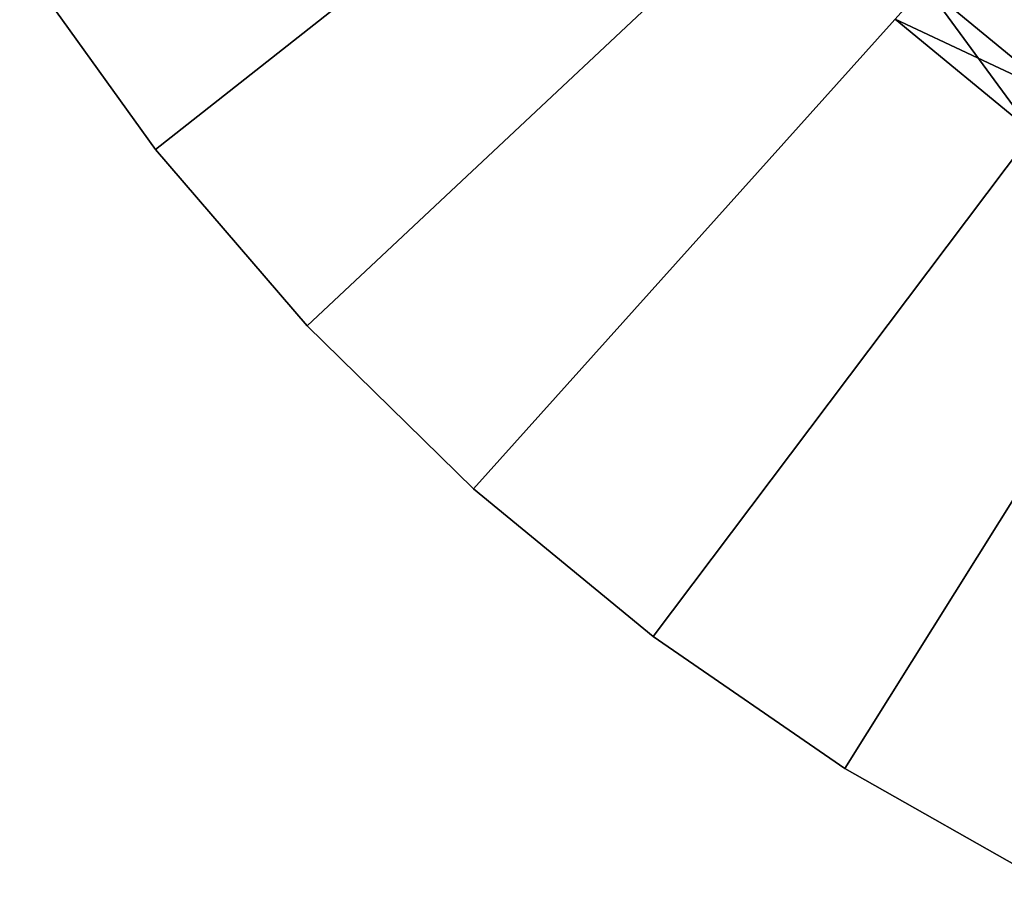
# Model space of a CAD drawing. Extents: x -30 to 78, y -176 to 30.
# Drawn here: x -25 to -14, y -27 to -17 of the extents above; entities that cross this region are included whole.
import ezdxf

# ---------------------------------------------------------------- set-up
doc = ezdxf.new("R2010")
doc.units = 0
doc.layers.add('L3', color=7, linetype='CONTINUOUS')
doc.layers.add('L5', color=7, linetype='CONTINUOUS')

msp = doc.modelspace()

# ---------------------------------------------------------------- linework, layer by layer
at = {"layer": 'L3', "color": 7}
for points in [[(0, 0, 216.5), (-15.36547, -17.11439, 216.5), (-13.83735, -18.37192, 216.5)], [(0, 0), (-13.83735, -18.37192), (-15.36547, -17.11439)], [(-15.03144, -16.74234, 97.25), (-13.83735, -18.37192, 97.25), (-15.36547, -17.11439, 97.25)], [(-15.03144, -16.74234, 96.75), (-15.36547, -17.11439, 96.75), (-13.53654, -17.97254, 96.75)], [(-13.53654, -17.97254, 97.25), (-13.83735, -18.37192, 97.25), (-15.03144, -16.74234, 97.25)], [(-13.53654, -17.97254, 96.75), (-13.53654, -17.97254, 97.25), (-15.03144, -16.74234, 97.25)], [(-13.53654, -17.97254, 96.75), (-15.03144, -16.74234, 97.25), (-15.03144, -16.74234, 96.75)], [(-13.83735, -18.37192, 97.25), (-13.83735, -18.37192, 216.5), (-15.36547, -17.11439, 216.5)], [(-13.83735, -18.37192, 97.25), (-15.36547, -17.11439, 216.5), (-15.36547, -17.11439, 97.25)], [(-13.53654, -17.97254, 96.75), (-15.36547, -17.11439, 96.75), (-13.83735, -18.37192, 96.75)], [(-15.36547, -17.11439, 96.75), (-15.36547, -17.11439), (-13.83735, -18.37192)], [(-15.36547, -17.11439, 96.75), (-13.83735, -18.37192), (-13.83735, -18.37192, 96.75)]]:
    msp.add_3dface(points, dxfattribs=at)
at = {"layer": 'L5', "color": 7}
for points in [[(0, 0, 96.75), (-23.5695, -18.56014, 96.75), (-25.07776, -16.46529, 96.75)], [(-25.07776, -16.46529, 106.75), (-23.5695, -18.56014, 106.75), (0, 0, 106.75)], [(-21.88673, -20.51758, 96.75), (-23.5695, -18.56014, 96.75), (0, 0, 96.75)], [(0, 0, 106.75), (-23.5695, -18.56014, 106.75), (-21.88673, -20.51758, 106.75)], [(0, 0, 96.75), (-20.04192, -22.32312, 96.75), (-21.88673, -20.51758, 96.75)], [(0, 0, 106.75), (-21.88673, -20.51758, 106.75), (-20.04192, -22.32312, 106.75)], [(0, 0, 96.75), (-18.04872, -23.96338, 96.75), (-20.04192, -22.32312, 96.75)], [(-20.04192, -22.32312, 106.75), (-18.04872, -23.96338, 106.75), (0, 0, 106.75)], [(-15.9219, -25.42623, 96.75), (-18.04872, -23.96338, 96.75), (0, 0, 96.75)], [(0, 0, 106.75), (-18.04872, -23.96338, 106.75), (-15.9219, -25.42623, 106.75)], [(0, 0, 96.75), (-13.6772, -26.70083, 96.75), (-15.9219, -25.42623, 96.75)], [(0, 0, 106.75), (-15.9219, -25.42623, 106.75), (-13.6772, -26.70083, 106.75)], [(-23.5695, -18.56014, 96.75), (-23.5695, -18.56014, 106.75), (-25.07776, -16.46529, 106.75)], [(-23.5695, -18.56014, 96.75), (-25.07776, -16.46529, 106.75), (-25.07776, -16.46529, 96.75)], [(-21.88673, -20.51758, 96.75), (-21.88673, -20.51758, 106.75), (-23.5695, -18.56014, 106.75)], [(-21.88673, -20.51758, 96.75), (-23.5695, -18.56014, 106.75), (-23.5695, -18.56014, 96.75)], [(-20.04192, -22.32312, 96.75), (-20.04192, -22.32312, 106.75), (-21.88673, -20.51758, 106.75)], [(-20.04192, -22.32312, 96.75), (-21.88673, -20.51758, 106.75), (-21.88673, -20.51758, 96.75)], [(-18.04872, -23.96338, 96.75), (-18.04872, -23.96338, 106.75), (-20.04192, -22.32312, 106.75)], [(-18.04872, -23.96338, 96.75), (-20.04192, -22.32312, 106.75), (-20.04192, -22.32312, 96.75)], [(-15.9219, -25.42623, 96.75), (-15.9219, -25.42623, 106.75), (-18.04872, -23.96338, 106.75)], [(-15.9219, -25.42623, 96.75), (-18.04872, -23.96338, 106.75), (-18.04872, -23.96338, 96.75)], [(-13.6772, -26.70083, 96.75), (-13.6772, -26.70083, 106.75), (-15.9219, -25.42623, 106.75)], [(-13.6772, -26.70083, 96.75), (-15.9219, -25.42623, 106.75), (-15.9219, -25.42623, 96.75)]]:
    msp.add_3dface(points, dxfattribs=at)

doc.saveas('drawing.dxf')
